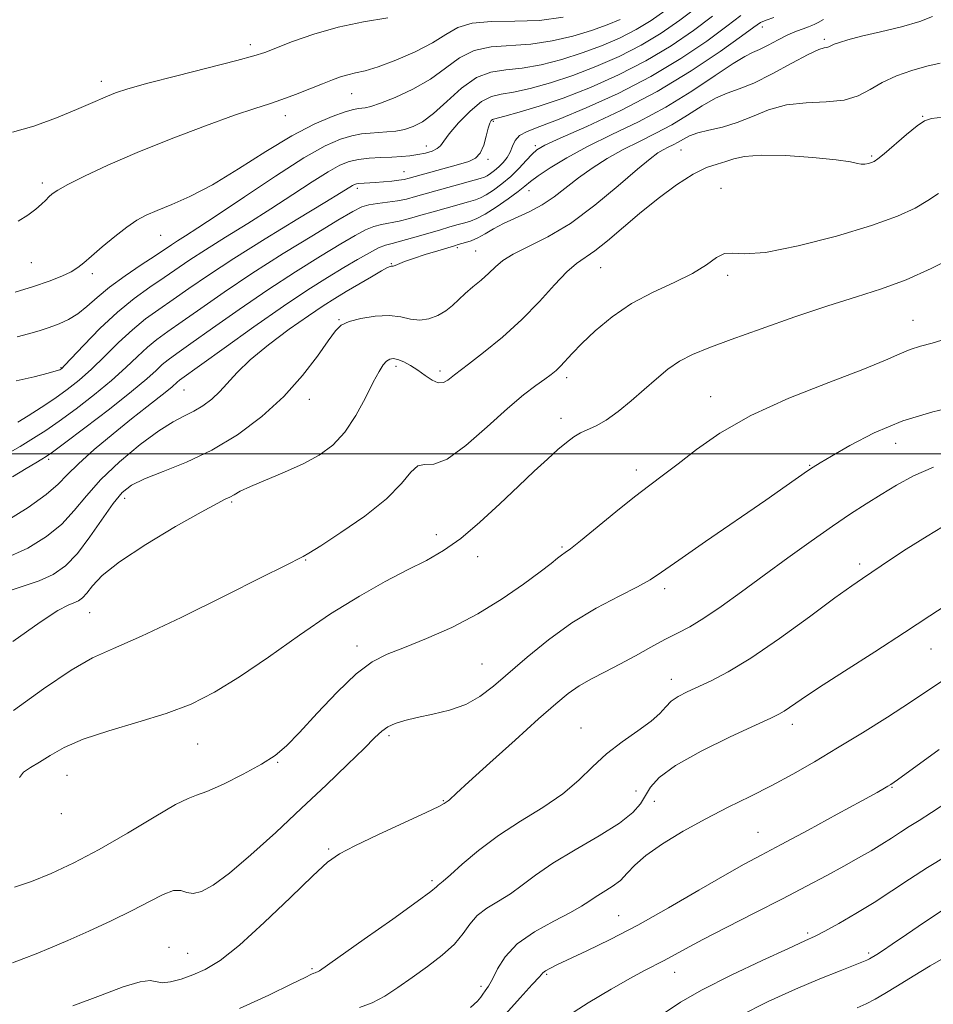
# Model space of a CAD drawing. Extents: x 2114800 to 2117700, y 344800 to 347700.
# Drawn here: x 2117256 to 2117440, y 346889 to 347088 of the extents above; entities that cross this region are included whole.
import ezdxf

# ---------------------------------------------------------------- set-up
doc = ezdxf.new("R2010")
doc.units = 0
doc.header["$MEASUREMENT"] = 0
for name, color, linetype, lineweight in [('32000', 7, 'Continuous', 0), ('DTM SPOT ELEVATION', 2, 'Continuous', 13), ('INDEX CONTOUR', 41, 'Continuous', 13), ('INTERMEDIATE CONTOUR', 44, 'Continuous', 0)]:
    doc.layers.add(name, color=color, linetype=linetype, lineweight=lineweight)

msp = doc.modelspace()

# ---------------------------------------------------------------- linework, layer by layer
at = {"layer": '32000', "flags": 128}
msp.add_lwpolyline([(2117500, 347000), (2115000, 347000)], dxfattribs=at)
at = {"layer": 'DTM SPOT ELEVATION'}
for p in [(2117405.65, 347086.11, 986.6), (2117418.19, 347083.59, 989.7), (2117302.34, 347082.56, 971.5), (2117272.24, 347075.13, 971.5), (2117322.81, 347072.65, 974.8), (2117309.42, 347068.25, 974.6), (2117438.02, 347068.09, 993.9), (2117351.41, 347067.07, 982.2), (2117337.84, 347062.12, 979.3), (2117359.87, 347062.14, 985.7), (2117389.28, 347061.32, 992.9), (2117350.33, 347059.39, 982.3), (2117427.74, 347060.06, 993.8), (2117333.38, 347056.91, 981.2), (2117260.36, 347054.66, 973.6), (2117323.91, 347053.56, 982.4), (2117397.34, 347053.55, 995.4), (2117358.61, 347053.06, 988.7), (2117284.25, 347044.05, 976.8), (2117344.13, 347041.56, 990.3), (2117347.8, 347040.89, 991.1), (2117258.12, 347038.53, 974.9), (2117330.83, 347038.35, 989.9), (2117373.08, 347037.57, 994.9), (2117270.48, 347036.31, 976.4), (2117398.69, 347035.98, 996.3), (2117320.27, 347027.04, 991.9), (2117436.07, 347026.9, 999.2), (2117331.73, 347017.63, 994.4), (2117264.15, 347017.35, 979.9), (2117340.64, 347016.69, 993.6), (2117366.2, 347015.36, 996.4), (2117288.96, 347012.88, 988.9), (2117314.25, 347010.98, 992.6), (2117395.28, 347011.51, 999.3), (2117365.04, 347007.15, 997.5), (2117432.62, 347002.13, 1002.8), (2117261.62, 346998.91, 986.3), (2117415.25, 346997.64, 1001.9), (2117380.27, 346996.72, 999.5), (2117276.98, 346990.99, 992.6), (2117298.57, 346990.25, 994.2), (2117339.85, 346983.67, 997.4), (2117365.22, 346981.17, 999.8), (2117313.52, 346978.55, 996.1), (2117348.24, 346979.24, 998.6), (2117425.29, 346977.77, 1005.6), (2117385.95, 346972.81, 1002.4), (2117269.92, 346967.92, 994.9), (2117323.87, 346961.23, 999.5), (2117439.71, 346960.65, 1008.8), (2117349.12, 346957.6, 1001.1), (2117387.33, 346954.5, 1005.4), (2117369.11, 346944.66, 1005.3), (2117411.76, 346945.44, 1008.5), (2117330.3, 346943.12, 1002.3), (2117291.72, 346941.47, 998.9), (2117307.85, 346937.76, 1000.1), (2117265.32, 346935.11, 998.9), (2117431.82, 346932.7, 1012.1), (2117380.2, 346931.98, 1007.1), (2117341.32, 346930.01, 1003.9), (2117383.9, 346929.86, 1008.9), (2117264.22, 346927.39, 998.5), (2117404.82, 346923.63, 1011.1), (2117318.18, 346920.28, 1003.8), (2117339.04, 346913.87, 1005.7), (2117376.67, 346906.82, 1011.1), (2117414.81, 346903.32, 1015.7), (2117285.96, 346900.44, 1003.4), (2117289.69, 346899.2, 1003.1), (2117427.12, 346899.29, 1017.7), (2117314.81, 346896.11, 1005.8), (2117362.13, 346894.99, 1012.2), (2117387.98, 346895.38, 1014.7), (2117348.92, 346892.57, 1009.6)]:
    msp.add_point(p, dxfattribs=at)
at = {"layer": 'INDEX CONTOUR'}
for points in [[(2117392.502, 347090.1, 980), (2117389.003, 347087.467, 980), (2117385.265, 347084.889, 980), (2117381.198, 347082.433, 980), (2117376.76, 347080.16, 980), (2117372.099, 347078.112, 980), (2117367.411, 347076.327, 980), (2117362.904, 347074.845, 980), (2117358.838, 347073.71, 980), (2117355.487, 347072.965, 980), (2117352.996, 347072.564, 980), (2117351.001, 347072.093, 980), (2117349.013, 347071.049, 980), (2117346.7, 347069.117, 980), (2117344.371, 347066.744, 980), (2117342.493, 347064.568, 980), (2117341.377, 347063.079, 980), (2117340.719, 347062.167, 980), (2117340.055, 347061.575, 980), (2117339.026, 347061.088, 980), (2117337.678, 347060.678, 980), (2117336.157, 347060.358, 980), (2117334.567, 347060.134, 980), (2117332.846, 347059.983, 980), (2117330.892, 347059.872, 980), (2117328.659, 347059.766, 980), (2117326.34, 347059.619, 980), (2117324.183, 347059.382, 980), (2117322.324, 347058.981, 980), (2117320.429, 347058.225, 980), (2117318.047, 347056.899, 980), (2117314.84, 347054.862, 980), (2117310.917, 347052.284, 980), (2117306.498, 347049.41, 980), (2117301.833, 347046.477, 980), (2117297.305, 347043.673, 980), (2117293.324, 347041.179, 980), (2117290.16, 347039.106, 980), (2117284.945, 347035.539, 980), (2117282.091, 347033.609, 980), (2117278.93, 347031.337, 980), (2117275.522, 347028.559, 980), (2117271.995, 347025.252, 980), (2117268.754, 347021.944, 980), (2117264.866, 347017.814, 980), (2117264.277, 347017.213, 980), (2117264.089, 347017.055, 980), (2117263.877, 347016.947, 980), (2117263.189, 347016.724, 980), (2117261.561, 347016.273, 980), (2117258.713, 347015.542, 980), (2117255.099, 347014.713, 980)], [(2117439.989, 347088.217, 990), (2117437.462, 347087.206, 990), (2117433.782, 347086.163, 990), (2117429.553, 347085.141, 990), (2117425.706, 347084.24, 990), (2117422.965, 347083.536, 990), (2117421.225, 347083.01, 990), (2117420.175, 347082.618, 990), (2117419.096, 347082.115, 990), (2117418.709, 347081.994, 990), (2117418.157, 347081.899, 990), (2117417.05, 347081.541, 990), (2117414.95, 347080.572, 990), (2117411.629, 347078.804, 990), (2117407.69, 347076.682, 990), (2117403.944, 347074.81, 990), (2117400.988, 347073.606, 990), (2117398.569, 347072.752, 990), (2117396.218, 347071.743, 990), (2117393.562, 347070.21, 990), (2117390.605, 347068.327, 990), (2117387.444, 347066.399, 990), (2117384.172, 347064.659, 990), (2117380.86, 347063.033, 990), (2117377.574, 347061.37, 990), (2117374.383, 347059.557, 990), (2117371.361, 347057.629, 990), (2117368.582, 347055.655, 990), (2117363.695, 347051.87, 990), (2117361.239, 347050.222, 990), (2117358.587, 347048.819, 990), (2117353.463, 347046.481, 990), (2117351.424, 347045.397, 990), (2117349.732, 347044.405, 990), (2117348.264, 347043.584, 990), (2117346.928, 347042.996, 990), (2117345.776, 347042.607, 990), (2117344.267, 347042.198, 990), (2117343.545, 347041.989, 990), (2117340.163, 347040.968, 990), (2117337.63, 347040.182, 990), (2117335.248, 347039.407, 990), (2117333.476, 347038.775, 990), (2117331.564, 347038.017, 990), (2117331.151, 347037.88, 990), (2117330.934, 347037.846, 990), (2117330.8, 347037.851, 990), (2117330.598, 347037.81, 990), (2117330.05, 347037.555, 990), (2117328.843, 347036.895, 990), (2117326.793, 347035.722, 990), (2117324.245, 347034.237, 990), (2117321.672, 347032.723, 990), (2117319.382, 347031.353, 990), (2117317.02, 347029.857, 990), (2117314.065, 347027.856, 990), (2117310.213, 347025.118, 990), (2117306.037, 347021.99, 990), (2117302.33, 347018.964, 990), (2117299.67, 347016.427, 990), (2117296.218, 347012.586, 990), (2117294.56, 347011.032, 990), (2117292.785, 347009.685, 990), (2117290.949, 347008.57, 990), (2117289.044, 347007.631, 990), (2117286.796, 347006.481, 990), (2117283.865, 347004.655, 990), (2117280.082, 347001.847, 990), (2117275.963, 346998.402, 990), (2117272.192, 346994.831, 990), (2117269.25, 346991.544, 990), (2117266.797, 346988.568, 990), (2117264.285, 346985.834, 990), (2117261.233, 346983.287, 990), (2117257.415, 346980.94, 990), (2117252.667, 346978.823, 990)], [(2117442.76, 347023.186, 1000), (2117439.977, 347022.348, 1000), (2117437.606, 347021.711, 1000), (2117435.509, 347021.063, 1000), (2117433.416, 347020.197, 1000), (2117430.532, 347018.913, 1000), (2117425.927, 347017.015, 1000), (2117419.075, 347014.383, 1000), (2117411.055, 347011.195, 1000), (2117403.347, 347007.708, 1000), (2117397.129, 347004.175, 1000), (2117392.359, 347000.854, 1000), (2117388.689, 346998.003, 1000), (2117385.74, 346995.749, 1000), (2117382.993, 346993.693, 1000), (2117379.895, 346991.305, 1000), (2117376.117, 346988.261, 1000), (2117368.978, 346982.425, 1000), (2117366.964, 346980.851, 1000), (2117365.868, 346980.061, 1000), (2117365.167, 346979.573, 1000), (2117364.361, 346978.946, 1000), (2117363.046, 346977.899, 1000), (2117360.844, 346976.19, 1000), (2117357.492, 346973.69, 1000), (2117353.186, 346970.713, 1000), (2117348.239, 346967.688, 1000), (2117342.992, 346964.978, 1000), (2117337.905, 346962.702, 1000), (2117333.466, 346960.917, 1000), (2117329.97, 346959.551, 1000), (2117326.946, 346958.024, 1000), (2117323.726, 346955.625, 1000), (2117319.867, 346951.931, 1000), (2117315.823, 346947.654, 1000), (2117312.267, 346943.792, 1000), (2117309.63, 346941.074, 1000), (2117307.35, 346939.148, 1000), (2117304.622, 346937.391, 1000), (2117300.931, 346935.365, 1000), (2117296.938, 346933.361, 1000), (2117293.595, 346931.851, 1000), (2117291.495, 346931.094, 1000), (2117289.777, 346930.488, 1000), (2117287.219, 346929.217, 1000), (2117282.953, 346926.72, 1000), (2117277.532, 346923.467, 1000), (2117271.862, 346920.183, 1000), (2117266.692, 346917.458, 1000), (2117262.138, 346915.339, 1000), (2117258.16, 346913.738, 1000), (2117254.719, 346912.553, 1000)], [(2117443.301, 346955.062, 1010), (2117435.597, 346949.892, 1010), (2117430.925, 346946.878, 1010), (2117425.862, 346943.713, 1010), (2117420.845, 346940.645, 1010), (2117416.207, 346937.866, 1010), (2117411.853, 346935.358, 1010), (2117407.584, 346933.051, 1010), (2117403.236, 346930.863, 1010), (2117398.785, 346928.676, 1010), (2117394.247, 346926.363, 1010), (2117389.705, 346923.854, 1010), (2117385.537, 346921.315, 1010), (2117382.19, 346918.974, 1010), (2117379.945, 346917.002, 1010), (2117378.409, 346915.357, 1010), (2117377.02, 346913.943, 1010), (2117375.358, 346912.682, 1010), (2117373.573, 346911.559, 1010), (2117371.954, 346910.574, 1010), (2117370.641, 346909.694, 1010), (2117369.171, 346908.731, 1010), (2117366.934, 346907.461, 1010), (2117363.564, 346905.719, 1010), (2117359.694, 346903.566, 1010), (2117356.203, 346901.12, 1010), (2117353.762, 346898.53, 1010), (2117352.215, 346896.063, 1010), (2117351.195, 346894.014, 1010), (2117350.397, 346892.592, 1010), (2117349.755, 346891.659, 1010), (2117349.265, 346890.991, 1010), (2117348.852, 346890.361, 1010), (2117348.165, 346889.535, 1010), (2117346.783, 346888.279, 1010)], [(2117442.695, 346898.519, 1020), (2117439.54, 346896.666, 1020), (2117436.113, 346894.582, 1020), (2117432.945, 346892.635, 1020), (2117430.433, 346891.109, 1020), (2117428.43, 346889.953, 1020), (2117426.651, 346889.029, 1020), (2117424.841, 346888.211, 1020)]]:
    msp.add_polyline3d(points, dxfattribs=at)
at = {"layer": 'INTERMEDIATE CONTOUR'}
for points in [[(2117386.03, 347089.351, 978), (2117383.239, 347087.426, 978), (2117380.201, 347085.592, 978), (2117376.865, 347083.888, 978), (2117373.231, 347082.317, 978), (2117369.317, 347080.872, 978), (2117365.18, 347079.568, 978), (2117361.058, 347078.502, 978), (2117357.234, 347077.793, 978), (2117353.899, 347077.446, 978), (2117350.893, 347077.004, 978), (2117347.966, 347075.894, 978), (2117344.951, 347073.76, 978), (2117341.993, 347071.109, 978), (2117339.321, 347068.666, 978), (2117337.093, 347066.991, 978), (2117335.194, 347066.001, 978), (2117333.44, 347065.45, 978), (2117331.683, 347065.121, 978), (2117329.923, 347064.929, 978), (2117328.192, 347064.816, 978), (2117326.5, 347064.719, 978), (2117324.75, 347064.541, 978), (2117322.821, 347064.179, 978), (2117320.531, 347063.482, 978), (2117317.469, 347062.111, 978), (2117313.161, 347059.681, 978), (2117307.418, 347056.028, 978), (2117301.173, 347051.871, 978), (2117295.64, 347048.149, 978), (2117291.747, 347045.579, 978), (2117289.258, 347043.986, 978), (2117287.653, 347042.973, 978), (2117286.416, 347042.163, 978), (2117283.138, 347039.974, 978), (2117280.333, 347038.13, 978), (2117277.071, 347035.922, 978), (2117273.948, 347033.641, 978), (2117271.416, 347031.54, 978), (2117269.357, 347029.713, 978), (2117267.508, 347028.213, 978), (2117265.65, 347027.066, 978), (2117263.734, 347026.19, 978), (2117261.753, 347025.475, 978), (2117259.699, 347024.824, 978), (2117257.551, 347024.202, 978), (2117255.285, 347023.585, 978)], [(2117401.359, 347088.409, 984), (2117398.523, 347086.267, 984), (2117394.447, 347083.284, 984), (2117389.256, 347079.764, 984), (2117383.192, 347076.116, 984), (2117376.59, 347072.714, 984), (2117370.154, 347069.787, 984), (2117364.679, 347067.529, 984), (2117360.765, 347066.039, 984), (2117358.23, 347065.048, 984), (2117356.698, 347064.19, 984), (2117355.806, 347063.18, 984), (2117355.261, 347062.044, 984), (2117354.782, 347060.884, 984), (2117354.148, 347059.789, 984), (2117353.369, 347058.789, 984), (2117352.51, 347057.903, 984), (2117351.639, 347057.146, 984), (2117350.828, 347056.537, 984), (2117350.151, 347056.096, 984), (2117349.586, 347055.808, 984), (2117348.733, 347055.525, 984), (2117335.698, 347051.881, 984), (2117333.836, 347051.398, 984), (2117332.052, 347051.041, 984), (2117330.049, 347050.757, 984), (2117328.01, 347050.497, 984), (2117326.234, 347050.215, 984), (2117324.819, 347049.805, 984), (2117323.048, 347048.908, 984), (2117320, 347047.105, 984), (2117315.076, 347044.136, 984), (2117308.964, 347040.385, 984), (2117302.675, 347036.392, 984), (2117297.06, 347032.638, 984), (2117292.336, 347029.344, 984), (2117288.559, 347026.669, 984), (2117285.714, 347024.682, 984), (2117283.505, 347023.09, 984), (2117281.561, 347021.512, 984), (2117279.541, 347019.632, 984), (2117277.206, 347017.394, 984), (2117274.342, 347014.809, 984), (2117270.862, 347011.945, 984), (2117267.169, 347009.093, 984), (2117263.788, 347006.602, 984), (2117261.064, 347004.7, 984), (2117258.615, 347003.122, 984), (2117255.878, 347001.486, 984), (2117252.481, 346999.54, 984)], [(2117418.024, 347087.602, 988), (2117416.947, 347087.04, 988), (2117416.251, 347086.661, 988), (2117415.669, 347086.385, 988), (2117414.962, 347086.118, 988), (2117413.932, 347085.768, 988), (2117412.555, 347085.256, 988), (2117410.849, 347084.511, 988), (2117408.876, 347083.511, 988), (2117406.87, 347082.444, 988), (2117405.106, 347081.549, 988), (2117403.705, 347080.936, 988), (2117402.159, 347080.189, 988), (2117399.804, 347078.761, 988), (2117396.16, 347076.291, 988), (2117391.475, 347073.152, 988), (2117386.178, 347069.902, 988), (2117380.683, 347066.984, 988), (2117375.32, 347064.387, 988), (2117370.402, 347061.987, 988), (2117366.205, 347059.71, 988), (2117362.852, 347057.676, 988), (2117360.431, 347056.058, 988), (2117358.908, 347054.933, 988), (2117357.775, 347054.017, 988), (2117356.402, 347052.933, 988), (2117354.353, 347051.429, 988), (2117351.955, 347049.77, 988), (2117349.73, 347048.344, 988), (2117348.062, 347047.441, 988), (2117346.792, 347046.935, 988), (2117345.626, 347046.599, 988), (2117344.294, 347046.234, 988), (2117342.629, 347045.764, 988), (2117340.492, 347045.141, 988), (2117335.076, 347043.544, 988), (2117332.673, 347042.876, 988), (2117330.967, 347042.452, 988), (2117329.648, 347042.086, 988), (2117328.243, 347041.524, 988), (2117326.371, 347040.563, 988), (2117323.999, 347039.218, 988), (2117321.184, 347037.558, 988), (2117317.922, 347035.593, 988), (2117313.974, 347033.103, 988), (2117309.04, 347029.81, 988), (2117303.076, 347025.637, 988), (2117297.046, 347021.32, 988), (2117288.08, 347014.844, 988), (2117287.601, 347014.466, 988), (2117286.573, 347013.537, 988), (2117285.507, 347012.653, 988), (2117281.455, 347009.484, 988), (2117278.371, 347007.046, 988), (2117274.655, 347004.036, 988), (2117270.855, 347000.853, 988), (2117267.636, 346997.987, 988), (2117265.405, 346995.765, 988), (2117263.531, 346993.859, 988), (2117261.123, 346991.773, 988), (2117257.533, 346989.176, 988), (2117253.088, 346986.392, 988)], [(2117330.09, 347087.976, 972), (2117325.21, 347087.159, 972), (2117320.086, 347086.084, 972), (2117315.163, 347084.671, 972), (2117310.84, 347083.159, 972), (2117305.255, 347080.995, 972), (2117303.062, 347080.283, 972), (2117299.601, 347079.348, 972), (2117287.515, 347076.282, 972), (2117281.634, 347074.755, 972), (2117277.628, 347073.63, 972), (2117275.165, 347072.827, 972), (2117273.523, 347072.178, 972), (2117270.101, 347070.662, 972), (2117267.263, 347069.444, 972), (2117263.224, 347067.797, 972), (2117258.626, 347066.104, 972), (2117254.341, 347064.858, 972)], [(2117408.014, 347088.034, 986), (2117406.437, 347087.492, 986), (2117405.303, 347086.99, 986), (2117403.936, 347086.096, 986), (2117401.44, 347084.272, 986), (2117397.151, 347081.174, 986), (2117391.327, 347077.232, 986), (2117384.457, 347073.072, 986), (2117377.12, 347069.249, 986), (2117370.258, 347066.049, 986), (2117364.903, 347063.686, 986), (2117361.753, 347062.254, 986), (2117360.174, 347061.353, 986), (2117359.198, 347060.461, 986), (2117358.032, 347059.178, 986), (2117356.579, 347057.604, 986), (2117354.913, 347055.961, 986), (2117353.131, 347054.448, 986), (2117351.409, 347053.173, 986), (2117349.941, 347052.22, 986), (2117348.824, 347051.624, 986), (2117347.762, 347051.23, 986), (2117346.361, 347050.833, 986), (2117341.88, 347049.588, 986), (2117339.273, 347048.844, 986), (2117336.772, 347048.119, 986), (2117334.456, 347047.471, 986), (2117332.362, 347046.959, 986), (2117328.829, 347046.291, 986), (2117327.238, 347045.87, 986), (2117325.595, 347045.184, 986), (2117323.523, 347044.063, 986), (2117320.592, 347042.331, 986), (2117316.499, 347039.865, 986), (2117311.469, 347036.744, 986), (2117305.858, 347033.101, 986), (2117300.068, 347029.137, 986), (2117294.691, 347025.332, 986), (2117290.366, 347022.234, 986), (2117287.526, 347020.218, 986), (2117285.792, 347018.967, 986), (2117284.581, 347017.989, 986), (2117283.314, 347016.822, 986), (2117281.432, 347015.119, 986), (2117278.379, 347012.562, 986), (2117273.905, 347009.038, 986), (2117268.967, 347005.254, 986), (2117264.826, 347002.125, 986), (2117262.392, 347000.308, 986), (2117261.166, 346999.445, 986), (2117260.296, 346998.921, 986), (2117259.045, 346998.2, 986), (2117257.124, 346997.055, 986), (2117254.358, 346995.339, 986)], [(2117376.97, 347087.616, 976), (2117374.364, 347086.523, 976), (2117371.222, 347085.418, 976), (2117367.456, 347084.29, 976), (2117363.278, 347083.293, 976), (2117358.98, 347082.621, 976), (2117350.965, 347082.111, 976), (2117347.53, 347081.401, 976), (2117344.559, 347079.879, 976), (2117341.743, 347077.802, 976), (2117338.684, 347075.575, 976), (2117335.151, 347073.554, 976), (2117331.592, 347071.896, 976), (2117328.618, 347070.71, 976), (2117326.677, 347070.052, 976), (2117325.545, 347069.783, 976), (2117324.828, 347069.712, 976), (2117324.143, 347069.657, 976), (2117323.136, 347069.462, 976), (2117321.458, 347068.976, 976), (2117318.83, 347068.045, 976), (2117315.241, 347066.498, 976), (2117310.745, 347064.157, 976), (2117305.484, 347060.981, 976), (2117299.939, 347057.478, 976), (2117294.678, 347054.292, 976), (2117290.167, 347051.921, 976), (2117286.476, 347050.267, 976), (2117283.571, 347049.086, 976), (2117281.355, 347048.129, 976), (2117279.455, 347047.112, 976), (2117277.43, 347045.747, 976), (2117274.991, 347043.865, 976), (2117272.449, 347041.77, 976), (2117270.266, 347039.888, 976), (2117268.746, 347038.532, 976), (2117267.556, 347037.564, 976), (2117266.203, 347036.735, 976), (2117264.281, 347035.838, 976), (2117261.727, 347034.843, 976), (2117258.56, 347033.764, 976), (2117254.905, 347032.637, 976)], [(2117395.607, 347088.261, 982), (2117391.753, 347085.398, 982), (2117387.264, 347082.329, 982), (2117382.195, 347079.274, 982), (2117376.655, 347076.431, 982), (2117370.967, 347073.906, 982), (2117365.505, 347071.782, 982), (2117360.628, 347070.123, 982), (2117356.618, 347068.918, 982), (2117353.741, 347068.137, 982), (2117351.445, 347067.546, 982), (2117351.192, 347067.432, 982), (2117350.973, 347067.213, 982), (2117350.703, 347066.7, 982), (2117350.373, 347065.693, 982), (2117349.967, 347064.104, 982), (2117349.444, 347062.282, 982), (2117348.751, 347060.682, 982), (2117347.809, 347059.635, 982), (2117346.424, 347058.959, 982), (2117344.373, 347058.346, 982), (2117334.405, 347055.578, 982), (2117333.36, 347055.331, 982), (2117332.329, 347055.175, 982), (2117330.895, 347055.022, 982), (2117329.204, 347054.872, 982), (2117327.544, 347054.746, 982), (2117324.274, 347054.541, 982), (2117323.74, 347054.467, 982), (2117323.342, 347054.338, 982), (2117322.933, 347054.116, 982), (2117320.662, 347052.696, 982), (2117317.355, 347050.671, 982), (2117311.92, 347047.374, 982), (2117305.351, 347043.36, 982), (2117298.995, 347039.384, 982), (2117293.905, 347036.049, 982), (2117289.962, 347033.344, 982), (2117286.752, 347031.104, 982), (2117283.903, 347029.145, 982), (2117281.217, 347027.213, 982), (2117278.542, 347025.036, 982), (2117275.768, 347022.442, 982), (2117272.98, 347019.669, 982), (2117270.306, 347017.057, 982), (2117267.824, 347014.854, 982), (2117265.404, 347012.952, 982), (2117262.862, 347011.151, 982), (2117260.117, 347009.324, 982), (2117257.492, 347007.644, 982), (2117255.412, 347006.356, 982)], [(2117365.498, 347088.085, 974), (2117360.727, 347087.45, 974), (2117355.749, 347087.261, 974), (2117351.037, 347087.218, 974), (2117347.093, 347086.907, 974), (2117344.207, 347086.015, 974), (2117341.811, 347084.627, 974), (2117339.12, 347082.932, 974), (2117335.599, 347081.124, 974), (2117331.71, 347079.435, 974), (2117328.166, 347078.102, 974), (2117325.507, 347077.286, 974), (2117323.573, 347076.828, 974), (2117322.032, 347076.488, 974), (2117320.568, 347076.061, 974), (2117318.934, 347075.465, 974), (2117316.897, 347074.649, 974), (2117314.324, 347073.605, 974), (2117311.477, 347072.477, 974), (2117308.712, 347071.452, 974), (2117306.19, 347070.621, 974), (2117303.277, 347069.698, 974), (2117299.142, 347068.303, 974), (2117293.265, 347066.178, 974), (2117286.379, 347063.557, 974), (2117279.532, 347060.799, 974), (2117273.614, 347058.225, 974), (2117268.902, 347056.013, 974), (2117265.516, 347054.307, 974), (2117263.472, 347053.184, 974), (2117262.37, 347052.455, 974), (2117261.707, 347051.864, 974), (2117261.041, 347051.194, 974), (2117260.187, 347050.368, 974), (2117259.022, 347049.35, 974), (2117257.451, 347048.142, 974), (2117255.481, 347046.909, 974)], [(2117441.599, 347078.827, 992), (2117438.864, 347078.215, 992), (2117435.864, 347077.354, 992), (2117432.759, 347076.232, 992), (2117429.877, 347074.918, 992), (2117427.409, 347073.513, 992), (2117425.004, 347072.24, 992), (2117422.169, 347071.355, 992), (2117418.577, 347070.996, 992), (2117414.54, 347070.828, 992), (2117410.534, 347070.399, 992), (2117406.928, 347069.397, 992), (2117403.669, 347068.071, 992), (2117400.6, 347066.808, 992), (2117397.625, 347065.903, 992), (2117394.898, 347065.269, 992), (2117392.631, 347064.725, 992), (2117390.964, 347064.13, 992), (2117389.736, 347063.501, 992), (2117388.71, 347062.896, 992), (2117387.695, 347062.356, 992), (2117386.667, 347061.852, 992), (2117385.647, 347061.336, 992), (2117384.568, 347060.693, 992), (2117383.008, 347059.536, 992), (2117380.458, 347057.406, 992), (2117376.6, 347054.065, 992), (2117371.885, 347050.142, 992), (2117366.957, 347046.486, 992), (2117362.388, 347043.747, 992), (2117358.463, 347041.794, 992), (2117355.398, 347040.297, 992), (2117353.293, 347038.973, 992), (2117351.798, 347037.704, 992), (2117350.451, 347036.417, 992), (2117348.901, 347035.061, 992), (2117347.244, 347033.679, 992), (2117345.691, 347032.336, 992), (2117343.163, 347029.934, 992), (2117341.825, 347028.871, 992), (2117340.209, 347027.92, 992), (2117338.396, 347027.221, 992), (2117336.529, 347026.942, 992), (2117334.688, 347027.165, 992), (2117332.705, 347027.61, 992), (2117330.354, 347027.907, 992), (2117327.534, 347027.78, 992), (2117324.657, 347027.312, 992), (2117322.262, 347026.68, 992), (2117320.694, 347025.958, 992), (2117319.514, 347024.816, 992), (2117318.086, 347022.822, 992), (2117315.892, 347019.701, 992), (2117312.875, 347015.792, 992), (2117309.098, 347011.59, 992), (2117304.648, 347007.537, 992), (2117299.727, 347003.859, 992), (2117294.566, 347000.734, 992), (2117289.433, 346998.28, 992), (2117284.747, 346996.395, 992), (2117280.965, 346994.924, 992), (2117278.362, 346993.657, 992), (2117276.482, 346992.168, 992), (2117274.685, 346989.981, 992), (2117269.985, 346983.215, 992), (2117267.447, 346979.895, 992), (2117265.034, 346977.421, 992), (2117262.551, 346975.677, 992), (2117259.709, 346974.373, 992), (2117252.47, 346971.93, 992)], [(2117442.082, 347067.917, 994), (2117439.799, 347067.633, 994), (2117438.382, 347067.159, 994), (2117436.932, 347066.143, 994), (2117434.804, 347064.39, 994), (2117430.283, 347060.552, 994), (2117428.988, 347059.494, 994), (2117428.271, 347059.005, 994), (2117427.74, 347058.785, 994), (2117427.087, 347058.596, 994), (2117426.339, 347058.454, 994), (2117425.609, 347058.435, 994), (2117424.858, 347058.597, 994), (2117423.451, 347058.915, 994), (2117420.606, 347059.341, 994), (2117415.902, 347059.811, 994), (2117410.37, 347060.179, 994), (2117405.408, 347060.282, 994), (2117402.055, 347060.012, 994), (2117399.937, 347059.506, 994), (2117398.323, 347058.958, 994), (2117396.575, 347058.467, 994), (2117394.432, 347057.751, 994), (2117391.723, 347056.432, 994), (2117388.366, 347054.259, 994), (2117384.633, 347051.477, 994), (2117380.881, 347048.458, 994), (2117374.4, 347042.983, 994), (2117371.897, 347040.981, 994), (2117368.159, 347038.394, 994), (2117366.203, 347036.694, 994), (2117363.727, 347034.058, 994), (2117360.695, 347030.721, 994), (2117357.143, 347027.09, 994), (2117353.204, 347023.557, 994), (2117349.404, 347020.456, 994), (2117346.363, 347018.105, 994), (2117343.531, 347015.949, 994), (2117342.199, 347014.834, 994), (2117341.322, 347014.354, 994), (2117340.259, 347014.288, 994), (2117339.01, 347014.838, 994), (2117337.623, 347015.804, 994), (2117336.158, 347016.888, 994), (2117334.682, 347017.834, 994), (2117333.298, 347018.56, 994), (2117332.114, 347019.03, 994), (2117331.201, 347019.213, 994), (2117330.483, 347019.101, 994), (2117329.847, 347018.694, 994), (2117329.173, 347017.948, 994), (2117328.326, 347016.629, 994), (2117327.166, 347014.46, 994), (2117325.591, 347011.322, 994), (2117323.654, 347007.733, 994), (2117321.445, 347004.37, 994), (2117319.015, 347001.746, 994), (2117316.254, 346999.719, 994), (2117313.013, 346997.981, 994), (2117309.271, 346996.299, 994), (2117302.381, 346993.413, 994), (2117300.304, 346992.438, 994), (2117299.049, 346991.752, 994), (2117298.205, 346991.267, 994), (2117297.299, 346990.82, 994), (2117295.62, 346989.978, 994), (2117292.396, 346988.237, 994), (2117287.233, 346985.301, 994), (2117281.249, 346981.71, 994), (2117275.942, 346978.216, 994), (2117272.448, 346975.423, 994), (2117270.463, 346973.359, 994), (2117269.323, 346971.909, 994), (2117268.454, 346970.949, 994), (2117267.639, 346970.337, 994), (2117266.751, 346969.923, 994), (2117265.57, 346969.47, 994), (2117263.511, 346968.403, 994), (2117259.896, 346966.058, 994), (2117254.39, 346962.131, 994)], [(2117441.256, 347052.521, 996), (2117439.098, 347051.076, 996), (2117436.547, 347049.571, 996), (2117432.966, 347047.924, 996), (2117427.738, 347046.035, 996), (2117420.629, 347043.903, 996), (2117412.938, 347041.937, 996), (2117406.346, 347040.644, 996), (2117402.093, 347040.332, 996), (2117399.652, 347040.494, 996), (2117398.056, 347040.423, 996), (2117396.447, 347039.581, 996), (2117394.404, 347038.119, 996), (2117391.613, 347036.362, 996), (2117387.898, 347034.55, 996), (2117383.625, 347032.589, 996), (2117379.293, 347030.304, 996), (2117375.34, 347027.611, 996), (2117371.955, 347024.798, 996), (2117369.263, 347022.245, 996), (2117367.33, 347020.25, 996), (2117364.971, 347017.663, 996), (2117364.076, 347016.801, 996), (2117363.08, 347015.995, 996), (2117361.777, 347015.051, 996), (2117359.969, 347013.762, 996), (2117357.499, 347011.871, 996), (2117354.219, 347009.11, 996), (2117350.129, 347005.433, 996), (2117345.824, 347001.688, 996), (2117342.047, 346998.946, 996), (2117339.348, 346997.913, 996), (2117337.511, 346997.835, 996), (2117336.128, 346997.59, 996), (2117334.761, 346996.293, 996), (2117332.863, 346993.98, 996), (2117329.856, 346990.923, 996), (2117325.465, 346987.444, 996), (2117320.619, 346984.088, 996), (2117316.547, 346981.451, 996), (2117314.15, 346979.951, 996), (2117313.013, 346979.284, 996), (2117309.286, 346977.391, 996), (2117304.699, 346975.078, 996), (2117297.191, 346971.32, 996), (2117288.366, 346966.977, 996), (2117280.367, 346963.191, 996), (2117274.722, 346960.724, 996), (2117270.501, 346958.825, 996), (2117266.162, 346956.367, 996), (2117260.612, 346952.595, 996), (2117254.563, 346948.242, 996)], [(2117444.363, 347039.716, 998), (2117439.718, 347037.389, 998), (2117434.681, 347035.126, 998), (2117429.754, 347033.289, 998), (2117424.653, 347031.649, 998), (2117418.898, 347029.835, 998), (2117412.247, 347027.601, 998), (2117405.423, 347025.21, 998), (2117399.392, 347023.054, 998), (2117394.869, 347021.405, 998), (2117391.574, 347020.061, 998), (2117388.981, 347018.698, 998), (2117386.625, 347017.057, 998), (2117384.299, 347015.133, 998), (2117381.86, 347012.982, 998), (2117379.229, 347010.701, 998), (2117376.581, 347008.54, 998), (2117374.157, 347006.789, 998), (2117372.135, 347005.64, 998), (2117368.989, 347004.235, 998), (2117367.609, 347003.413, 998), (2117366.148, 347002.307, 998), (2117364.428, 347000.836, 998), (2117362.293, 346998.922, 998), (2117359.657, 346996.49, 998), (2117356.456, 346993.469, 998), (2117352.698, 346989.887, 998), (2117348.69, 346986.19, 998), (2117344.811, 346982.924, 998), (2117341.307, 346980.465, 998), (2117337.876, 346978.505, 998), (2117334.081, 346976.56, 998), (2117329.573, 346974.212, 998), (2117324.359, 346971.291, 998), (2117318.538, 346967.689, 998), (2117312.271, 346963.419, 998), (2117305.986, 346958.976, 998), (2117300.171, 346954.974, 998), (2117295.132, 346951.876, 998), (2117290.417, 346949.52, 998), (2117285.39, 346947.594, 998), (2117279.657, 346945.828, 998), (2117273.792, 346944.126, 998), (2117268.616, 346942.438, 998), (2117264.739, 346940.745, 998), (2117261.937, 346939.152, 998), (2117259.782, 346937.791, 998), (2117257.947, 346936.735, 998), (2117256.536, 346935.792, 998), (2117255.759, 346934.707, 998)], [(2117445.821, 347009.8, 1002), (2117440.095, 347008.494, 1002), (2117434.002, 347006.638, 1002), (2117428.257, 347004.226, 1002), (2117423.323, 347001.685, 1002), (2117419.605, 346999.549, 1002), (2117417.318, 346998.19, 1002), (2117415.943, 346997.333, 1002), (2117414.776, 346996.537, 1002), (2117410.513, 346993.53, 1002), (2117406.375, 346990.651, 1002), (2117394.207, 346982.274, 1002), (2117388.803, 346978.534, 1002), (2117385.358, 346976.122, 1002), (2117383.027, 346974.584, 1002), (2117380.498, 346973.176, 1002), (2117376.778, 346971.288, 1002), (2117372.149, 346968.834, 1002), (2117367.211, 346965.865, 1002), (2117362.488, 346962.48, 1002), (2117358.202, 346958.993, 1002), (2117351.435, 346953.099, 1002), (2117348.679, 346951.001, 1002), (2117345.81, 346949.416, 1002), (2117342.544, 346948.272, 1002), (2117339.151, 346947.445, 1002), (2117336.041, 346946.792, 1002), (2117333.533, 346946.189, 1002), (2117331.597, 346945.573, 1002), (2117330.115, 346944.895, 1002), (2117328.897, 346944.053, 1002), (2117327.47, 346942.733, 1002), (2117325.287, 346940.567, 1002), (2117321.949, 346937.303, 1002), (2117317.643, 346933.161, 1002), (2117312.701, 346928.477, 1002), (2117307.484, 346923.621, 1002), (2117302.461, 346919.087, 1002), (2117298.128, 346915.402, 1002), (2117294.856, 346912.964, 1002), (2117292.511, 346911.666, 1002), (2117290.831, 346911.271, 1002), (2117289.545, 346911.496, 1002), (2117288.325, 346911.869, 1002), (2117286.83, 346911.872, 1002), (2117284.765, 346911.11, 1002), (2117282.013, 346909.687, 1002), (2117278.502, 346907.83, 1002), (2117274.265, 346905.763, 1002), (2117269.753, 346903.696, 1002), (2117265.523, 346901.834, 1002), (2117262.004, 346900.333, 1002), (2117259.119, 346899.146, 1002), (2117256.665, 346898.175, 1002), (2117254.378, 346897.292, 1002)], [(2117440.209, 346997.287, 1004), (2117436.18, 346995.538, 1004), (2117432.736, 346993.674, 1004), (2117429.639, 346991.786, 1004), (2117426.641, 346989.907, 1004), (2117423.462, 346987.858, 1004), (2117419.815, 346985.405, 1004), (2117415.518, 346982.397, 1004), (2117410.807, 346979.015, 1004), (2117406.025, 346975.526, 1004), (2117401.482, 346972.184, 1004), (2117397.374, 346969.209, 1004), (2117393.864, 346966.81, 1004), (2117391.023, 346965.099, 1004), (2117388.542, 346963.793, 1004), (2117386.02, 346962.515, 1004), (2117383.156, 346960.977, 1004), (2117380.054, 346959.269, 1004), (2117376.919, 346957.575, 1004), (2117373.933, 346956.033, 1004), (2117371.181, 346954.599, 1004), (2117368.724, 346953.184, 1004), (2117366.504, 346951.637, 1004), (2117363.99, 346949.562, 1004), (2117360.531, 346946.501, 1004), (2117355.791, 346942.257, 1004), (2117350.686, 346937.667, 1004), (2117346.446, 346933.827, 1004), (2117343.979, 346931.553, 1004), (2117342.543, 346930.172, 1004), (2117342.297, 346929.972, 1004), (2117341.486, 346929.432, 1004), (2117340.402, 346928.863, 1004), (2117337.827, 346927.624, 1004), (2117328.093, 346923.103, 1004), (2117323.423, 346920.9, 1004), (2117320.328, 346919.297, 1004), (2117317.948, 346917.605, 1004), (2117314.969, 346914.871, 1004), (2117310.475, 346910.512, 1004), (2117305.163, 346905.421, 1004), (2117300.133, 346900.863, 1004), (2117296.225, 346897.799, 1004), (2117293.244, 346895.984, 1004), (2117290.739, 346894.873, 1004), (2117288.369, 346894.031, 1004), (2117286.237, 346893.46, 1004), (2117284.556, 346893.274, 1004), (2117282.145, 346893.719, 1004), (2117280.106, 346893.493, 1004), (2117276.707, 346892.454, 1004), (2117272.076, 346890.735, 1004), (2117266.511, 346888.596, 1004)], [(2117443.58, 346986.189, 1006), (2117438.951, 346983.397, 1006), (2117434.738, 346980.743, 1006), (2117431.539, 346978.663, 1006), (2117425.863, 346974.855, 1006), (2117423.743, 346973.387, 1006), (2117420.328, 346970.922, 1006), (2117415.174, 346967.13, 1006), (2117409.129, 346962.749, 1006), (2117403.368, 346958.781, 1006), (2117398.812, 346955.992, 1006), (2117395.369, 346954.2, 1006), (2117390.495, 346951.986, 1006), (2117388.705, 346951.046, 1006), (2117387.307, 346950.067, 1006), (2117386.208, 346948.954, 1006), (2117385.01, 346947.632, 1006), (2117383.236, 346946.035, 1006), (2117380.579, 346944.115, 1006), (2117377.398, 346941.905, 1006), (2117374.223, 346939.462, 1006), (2117371.411, 346936.843, 1006), (2117368.635, 346934.12, 1006), (2117365.399, 346931.364, 1006), (2117361.37, 346928.625, 1006), (2117356.878, 346925.85, 1006), (2117352.415, 346922.961, 1006), (2117348.421, 346919.963, 1006), (2117345.127, 346917.182, 1006), (2117342.71, 346915.026, 1006), (2117341.261, 346913.775, 1006), (2117340.226, 346912.951, 1006), (2117339.898, 346912.633, 1006), (2117338.776, 346911.718, 1006), (2117335.985, 346909.641, 1006), (2117331.077, 346906.126, 1006), (2117325.306, 346902.044, 1006), (2117316.28, 346895.705, 1006), (2117315.912, 346895.484, 1006), (2117315.682, 346895.396, 1006), (2117315.434, 346895.315, 1006), (2117315.146, 346895.205, 1006), (2117314.679, 346894.982, 1006), (2117313.437, 346894.367, 1006), (2117310.705, 346893.034, 1006), (2117306.049, 346890.803, 1006), (2117300.153, 346888.087, 1006)], [(2117443.916, 346970.19, 1008), (2117439.507, 346967.342, 1008), (2117434.387, 346963.967, 1008), (2117428.367, 346960.071, 1008), (2117422.234, 346956.14, 1008), (2117417.02, 346952.778, 1008), (2117413.494, 346950.442, 1008), (2117410.082, 346948.108, 1008), (2117409.035, 346947.487, 1008), (2117407.397, 346946.688, 1008), (2117404.284, 346945.247, 1008), (2117399.218, 346942.876, 1008), (2117393.333, 346939.971, 1008), (2117388.166, 346937.101, 1008), (2117384.875, 346934.71, 1008), (2117383.09, 346932.746, 1008), (2117381.078, 346929.389, 1008), (2117379.532, 346927.614, 1008), (2117376.854, 346925.5, 1008), (2117372.736, 346922.927, 1008), (2117367.912, 346920.122, 1008), (2117363.379, 346917.401, 1008), (2117359.885, 346915.016, 1008), (2117357.194, 346912.98, 1008), (2117354.822, 346911.244, 1008), (2117352.41, 346909.739, 1008), (2117350.093, 346908.32, 1008), (2117348.129, 346906.822, 1008), (2117346.652, 346905.112, 1008), (2117345.289, 346903.188, 1008), (2117343.539, 346901.081, 1008), (2117341.053, 346898.836, 1008), (2117338.074, 346896.553, 1008), (2117334.994, 346894.346, 1008), (2117332.126, 346892.326, 1008), (2117329.466, 346890.589, 1008), (2117326.929, 346889.228, 1008), (2117324.406, 346888.256, 1008)], [(2117441.338, 346940.35, 1012), (2117432.965, 346934.247, 1012), (2117431.609, 346933.289, 1012), (2117431.038, 346932.926, 1012), (2117430.357, 346932.529, 1012), (2117428.828, 346931.671, 1012), (2117425.753, 346929.98, 1012), (2117420.774, 346927.266, 1012), (2117414.897, 346924.082, 1012), (2117409.471, 346921.164, 1012), (2117405.426, 346919.015, 1012), (2117402.027, 346917.183, 1012), (2117398.119, 346914.981, 1012), (2117392.874, 346911.931, 1012), (2117386.758, 346908.39, 1012), (2117380.562, 346904.925, 1012), (2117374.975, 346902.005, 1012), (2117370.282, 346899.709, 1012), (2117364.236, 346896.882, 1012), (2117362.758, 346896.166, 1012), (2117361.928, 346895.705, 1012), (2117361.399, 346895.285, 1012), (2117360.685, 346894.507, 1012), (2117359.258, 346892.921, 1012), (2117356.805, 346890.257, 1012), (2117353.86, 346886.945, 1012)], [(2117443.343, 346929.939, 1014), (2117439.845, 346927.623, 1014), (2117437.316, 346926.04, 1014), (2117435.338, 346924.824, 1014), (2117433.543, 346923.666, 1014), (2117431.747, 346922.482, 1014), (2117429.813, 346921.246, 1014), (2117427.615, 346919.926, 1014), (2117425.074, 346918.471, 1014), (2117422.119, 346916.828, 1014), (2117418.67, 346914.941, 1014), (2117414.597, 346912.758, 1014), (2117409.762, 346910.228, 1014), (2117404.184, 346907.372, 1014), (2117398.536, 346904.499, 1014), (2117393.653, 346901.987, 1014), (2117390.143, 346900.119, 1014), (2117385.853, 346897.76, 1014), (2117381.92, 346895.736, 1014), (2117379.04, 346894.194, 1014), (2117375.158, 346892.006, 1014), (2117370.547, 346889.249, 1014), (2117365.609, 346886.071, 1014)], [(2117442.917, 346918.898, 1016), (2117439.041, 346916.534, 1016), (2117435.377, 346914.168, 1016), (2117431.832, 346911.818, 1016), (2117428.244, 346909.496, 1016), (2117424.555, 346907.249, 1016), (2117421.095, 346905.249, 1016), (2117418.298, 346903.701, 1016), (2117416.326, 346902.677, 1016), (2117414.273, 346901.713, 1016), (2117410.961, 346900.212, 1016), (2117405.653, 346897.774, 1016), (2117399.357, 346894.786, 1016), (2117393.519, 346891.832, 1016), (2117389.19, 346889.344, 1016), (2117385.841, 346887.158, 1016)], [(2117442.6, 346908.243, 1018), (2117438.394, 346905.521, 1018), (2117434.744, 346903.047, 1018), (2117431.877, 346901.065, 1018), (2117429.942, 346899.749, 1018), (2117428.756, 346898.97, 1018), (2117427.297, 346898.076, 1018), (2117427.059, 346897.952, 1018), (2117426.75, 346897.816, 1018), (2117421.354, 346895.686, 1018), (2117417.301, 346894.04, 1018), (2117412.387, 346891.965, 1018), (2117406.865, 346889.493, 1018), (2117400.984, 346886.573, 1018)]]:
    msp.add_polyline3d(points, dxfattribs=at)

doc.saveas('drawing.dxf')
